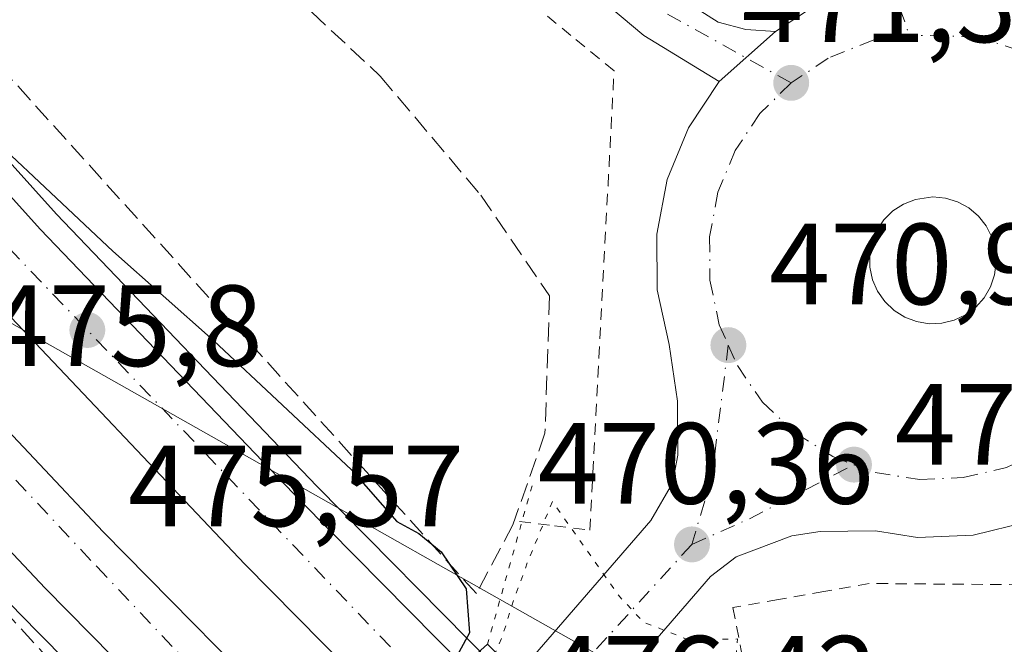
# Model space of a CAD drawing. Units: metres. Extents: x 614232 to 617699, y 4731690 to 4734061.
# Drawn here: x 617260 to 617346, y 4732084 to 4732138 of the extents above; entities that cross this region are included whole.
import ezdxf

# ---------------------------------------------------------------- set-up
doc = ezdxf.new("R2010")
doc.units = ezdxf.units.M
doc.header["$MEASUREMENT"] = 0
for name, pattern in [('DGN Style 2', [1.6480167562047852, 0.988810053722871, -0.6592067024819142]), ('DGN Style 3', [2.307223458686699, 1.648016756204785, -0.6592067024819142]), ('DGN Style 4', [2.6384748266838614, 1.318413404963828, -0.6592067024819142, 0.001648016756204785, -0.6592067024819142]), ('DGN Style 5', [1.1536117293433497, 0.4944050268614355, -0.6592067024819142])]:
    doc.linetypes.add(name, pattern=pattern)
for name, color, linetype, lineweight in [('Alambrada', 7, 'DGN Style 2', 0), ('Arcén (en calzada doble)', 91, 'Continuous', 13), ('Carretera de calzada doble Cxs', 1, 'Continuous', 13), ('Carretera de calzada doble eje', 1, 'DGN Style 4', 0), ('Carretera de calzada única Cxs', 7, 'Continuous', 13), ('Carretera de calzada única eje', 7, 'DGN Style 4', 0), ('Corriente natural lineal', 142, 'Continuous', 13), ('Curva de nivel maestra', 30, 'Continuous', 30), ('Curva de nivel normal depresión', 30, 'DGN Style 5', 0), ('Isleta de vial', 135, 'Continuous', 13), ('Puente Cxs', 1, 'Continuous', 13), ('Puente esquema', 1, 'DGN Style 5', 0), ('Punto de cota en terreno', 7, 'Continuous', 0), ('Rótulo de punto de cota en construcción', 7, 'Continuous', 0), ('Rótulo de punto de cota en terreno', 7, 'Continuous', 0), ('Talud superficial', 30, 'DGN Style 3', 0), ('Vegetación y arbolados urbanos CxS', 151, 'Continuous', 0)]:
    doc.layers.add(name, color=color, linetype=linetype, lineweight=lineweight)
doc.styles.add('Style-Arial', font='txt')

# ---------------------------------------------------------------- blocks, each defined once
blk = doc.blocks.new('5PATER')
at = {"layer": 'Vegetación y arbolados urbanos CxS', "linetype": 'Continuous', "lineweight": 0}
h = blk.add_hatch(color=51, dxfattribs=at)
edge = h.paths.add_edge_path()
edge.add_ellipse((0, 0), major_axis=(-0.1095731443231308, -0.1110710700762829), ratio=0.9994222409660322, start_angle=0, end_angle=360)
blk = doc.blocks.new('*U12')
at = {"layer": 'Carretera de calzada única Cxs', "color": 7, "linetype": 'Continuous', "lineweight": 13}
for points in [[(617344.3501000004, 4732141.110099999, 471.0892000000022), (617348.9600999998, 4732139.6801, 471.1827000000048), (617352.5800999999, 4732137.710100001, 471.5878999999986), (617353.2178999997, 4732137.387900001, 471.5160999999935), (617356.9001000002, 4732134.2601, 471.0813999999955), (617359.9001000002, 4732130.4801, 471.1426999999967), (617362.0900999998, 4732126.170100001, 471.1633000000002), (617363.3800999997, 4732121.520099999, 471.1570999999968), (617363.5301000001, 4732119.420100001, 471.1383999999962), (617363.7100999998, 4732116.690099999, 471.1291000000056), (617363.1001000004, 4732111.9101, 471.1981999999989), (617362.1001000004, 4732109.0101, 471.170299999998), (617356.4101, 4732100.170100001, 470.9042000000045), (617355.8701, 4732099.5701, 470.880799999999), (617351.9801000003, 4732096.6801, 470.7262999999948), (617347.6201, 4732094.630100001, 470.571299999996), (617342.9200999998, 4732093.4801, 470.5721000000049), (617338.1001000004, 4732093.270099999, 470.3570000000037), (617334.4401000004, 4732093.860099999, 470.2982000000048), (617329.6401000004, 4732093.790100001, 470.2234000000026), (617327.1700999998, 4732093.4301, 470.1723000000056), (617322.3501000004, 4732091.600099999, 469.9373000000051), (617320.1201, 4732089.890100001, 469.8052000000025), (617308.5000999998, 4732076.460100001, 470.407600000006), (617303.4095000001, 4732081.440300001, 470.6566000000021), (617303.9735000003, 4732082.070499999, 470.5669000000053), (617314.9401000004, 4732094.7601, 469.9538999999932), (617316.8300999999, 4732097.9901, 470.0895000000019), (617317.3000999996, 4732100.4301, 470.209799999997), (617317.2500999998, 4732105.090100001, 470.3325999999943), (617316.5301000001, 4732110.020099999, 470.3365000000049), (617315.5100999996, 4732114.7501, 470.3635999999969), (617315.4600999998, 4732119.5801, 470.4949999999953), (617316.3701, 4732124.3301, 470.5959000000003), (617318.2100999998, 4732128.800100001, 470.6597000000039), (617320.8901000004, 4732132.8101, 470.7194000000018), (617325.7600999996, 4732137.1601, 470.820200000002), (617328.3701, 4732138.850099999, 470.8913999999932), (617332.0151000004, 4732140.3146, 470.9426999999997), (617332.8501000004, 4732140.6501, 470.9495000000024), (617339.5500999996, 4732141.590100001, 471.0084999999963)], [(617338.0100999996, 4732112.0001, 471.313599999994), (617339.1001000004, 4732111.8201, 471.2856999999931), (617340.1901000004, 4732111.860099999, 471.2841999999946), (617341.2600999996, 4732112.130100001, 471.3052000000025), (617342.2600999996, 4732112.590100001, 471.3429000000033), (617343.1401000004, 4732113.2501, 471.3868999999977), (617343.8701, 4732114.0701, 471.4309999999969), (617344.4200999998, 4732115.0101, 471.4807000000001), (617344.7801000001, 4732116.0601, 471.5406999999978), (617344.9200999998, 4732117.1501, 471.6156999999948), (617344.8501000004, 4732118.2501, 471.6236999999965), (617344.5500999996, 4732119.3101, 471.6097000000009), (617344.0500999996, 4732120.290100001, 471.6046999999963), (617343.3701, 4732121.1501, 471.6031999999978), (617342.5301000001, 4732121.850099999, 471.6040000000066), (617341.5701000001, 4732122.390100001, 471.5773000000045), (617340.5100999996, 4732122.710100001, 471.5676999999997), (617339.4200999998, 4732122.8201, 471.5700999999972), (617337.9101, 4732122.600099999, 471.5984999999928), (617336.8701, 4732122.190099999, 471.5697999999975), (617335.9600999998, 4732121.590100001, 471.5095000000001), (617335.1700999998, 4732120.8201, 471.4538999999932), (617334.5701000001, 4732119.9101, 471.4100999999937), (617334.1401000004, 4732118.890100001, 471.3782999999967), (617333.9401000004, 4732117.8101, 471.374100000001), (617333.9600999998, 4732116.710100001, 471.3243999999977), (617334.1901000004, 4732115.630100001, 471.2761000000028), (617334.6201, 4732114.630100001, 471.2550999999949), (617335.2600999996, 4732113.7301, 471.2571999999927), (617336.0500999996, 4732112.970100001, 471.2743999999948), (617336.9801000003, 4732112.380100001, 471.3098000000027)]]:
    blk.add_polyline3d(points, close=True, dxfattribs=at)

msp = doc.modelspace()

# ---------------------------------------------------------------- linework, layer by layer
at = {"layer": 'Alambrada', "color": 7, "linetype": 'DGN Style 2', "lineweight": 0}
for points in [[(617303.5500999996, 4732094.6801, 470.8885000000009), (617306.6051000003, 4732094.300100001, 469.9107999999979), (617309.6601, 4732093.920100001, 469.7167000000045), (617309.9225000005, 4732098.897500001, 470.1024000000034), (617310.1851000005, 4732103.8751, 470.1622999999963), (617310.4474999999, 4732108.852499999, 470.1578000000009), (617310.7100999998, 4732113.8301, 470.2115000000049), (617310.9725000003, 4732118.807499999, 470.3880999999965), (617311.2351000002, 4732123.7851, 470.6190999999963), (617311.4974999996, 4732128.762499999, 470.5861000000005), (617311.7600999996, 4732133.7401, 470.5345999999991), (617308.0225000001, 4732136.8051, 470.4265000000014), (617304.2851, 4732139.870100001, 470.3969999999972)], [(617368.5301000001, 4732079.860099999, 470.7122999999993), (617365.1933000004, 4732082.940099999, 470.6897999999928), (617361.8567000004, 4732086.020099999, 470.695200000002), (617358.5201000003, 4732089.100099999, 470.6591000000044), (617353.5960999997, 4732089.1381, 470.4327999999951), (617348.6721000001, 4732089.176100001, 470.3387999999978), (617343.7481000006, 4732089.2141, 470.4205999999977), (617338.8240999999, 4732089.2521, 470.1999999999971), (617333.9001000002, 4732089.290100001, 470.0446999999986), (617329.9567, 4732088.5933, 469.9161000000022), (617326.0132999998, 4732087.896700001, 469.7902999999933), (617322.0701000001, 4732087.200099999, 469.7014999999956), (617322.7701000003, 4732083.640100001, 469.5182000000059), (617323.4700999996, 4732080.0801, 469.7973000000056), (617324.1700999998, 4732076.520099999, 470.6432000000059)]]:
    msp.add_polyline3d(points, dxfattribs=at)
at = {"layer": 'Arcén (en calzada doble)', "color": 91, "linetype": 'Continuous', "lineweight": 13}
for points in [[(617133.9003999997, 4732261.048699999, 472.2121999999945), (617163.1401000004, 4732231.380100001, 472.8338999999978), (617190.7500999998, 4732202.0801, 473.3129000000045), (617263.3901000004, 4732121.3101, 474.5767999999953), (617285.9801000003, 4732097.720100001, 475.019100000005), (617301.2801000001, 4732082.2401, 471.8597000000009), (617305.4155000001, 4732078.3235, 470.1116000000038), (617346.2301000003, 4732039.670100001, 476.0290999999997), (617383.3501000004, 4732007.8301, 476.2470999999932), (617403.9200999998, 4731991.610099999, 476.3398000000016), (617419.4200999998, 4731979.4301, 476.4493999999977), (617450.1001000004, 4731956.790100001, 476.6410000000033), (617471.4200999998, 4731941.6601, 476.8426000000036), (617493.9801000003, 4731926.3101, 477.0733000000037), (617516.7500999998, 4731911.5101, 477.1999000000069), (617528.0751, 4731904.466700001, 477.3043999999937), (617531.1727, 4731903.708699999, 477.2608999999939)], [(617419.2801000001, 4731943.130100001, 477.5038000000059), (617420.2500999998, 4731945.6801, 477.593200000003), (617390.8701, 4731968.1801, 477.141300000003), (617367.4101, 4731987.2401, 477.1848999999929), (617342.7600999996, 4732008.170100001, 477.0874999999942), (617320.1401000004, 4732028.2501, 476.866599999994), (617299.3201000001, 4732047.710100001, 476.3377999999939), (617288.1114999996, 4732058.694300001, 470.9973000000027), (617277.8300999999, 4732068.770099999, 476.110799999995), (617260.1401000004, 4732086.710100001, 475.5718000000052), (617247.9801000003, 4732099.590100001, 475.282600000006), (617190.6201, 4732162.9301, 473.2097000000067), (617150.2301000003, 4732206.9001, 472.068299999999), (617149.1601, 4732204.890100001, 471.8785999999964)]]:
    msp.add_polyline3d(points, dxfattribs=at)
at = {"layer": 'Carretera de calzada doble Cxs', "color": 1, "linetype": 'Continuous', "lineweight": 13}
for points in [[(616697.9200999998, 4732538.8101, 468.2295000000013), (616809.7100999998, 4732476.520099999, 469.2388999999966), (616870.2301000003, 4732442.210100001, 469.4265000000014), (616932.3201000001, 4732403.520099999, 469.5218000000023), (616950.9600999998, 4732390.9301, 469.6772000000056), (616980.3201000001, 4732370.2401, 469.8119000000006), (617002.3901000004, 4732353.850099999, 469.9082000000053), (617025.8201000001, 4732335.5101, 470.2011999999959), (617048.9600999998, 4732316.440099999, 470.540599999993), (617072.6401000004, 4732295.970100001, 470.956600000005), (617091.1901000004, 4732279.220100001, 471.2402000000002), (617109.4401000004, 4732262.140100001, 471.7112000000052), (617134.0500999996, 4732238.2301, 472.3610999999946), (617149.8901000004, 4732222.2501, 472.853099999993), (617198.1201, 4732169.7601, 473.9780000000028), (617255.4200999998, 4732106.4801, 475.6431000000011), (617267.4200999998, 4732093.7601, 475.8600000000006), (617285.0000999998, 4732075.960100001, 476.2440000000061), (617288.8501000004, 4732072.1801, 474.375199999995)], [(617293.2600999996, 4732077.2601, 474.2366000000038), (617279.7301000003, 4732090.9801, 475.9247000000032), (617257.3501000004, 4732114.550100001, 475.3825999999972), (617225.4200999998, 4732149.670100001, 474.5314000000071), (617184.1201, 4732195.710100001, 473.4377999999998), (617156.6601, 4732225.220100001, 472.7642000000051), (617134.9600999998, 4732247.3101, 472.1536999999954), (617117.1401000004, 4732264.840100001, 471.7225000000035), (617102.8501000004, 4732278.270099999, 471.3165000000009), (617084.2600999996, 4732294.9901, 471.0011999999988), (617058.9401000004, 4732317.090100001, 470.4642000000022), (617039.7100999998, 4732333.0801, 470.2504999999946), (617006.5301000001, 4732359.0101, 469.8491999999969), (616980.5701000001, 4732378.5601, 469.6643999999943), (616954.5301000001, 4732396.7401, 469.5286999999954), (616933.8201000001, 4732410.7501, 469.4795000000013), (616914.6001000004, 4732423.5101, 469.4201999999932), (616899.7801000001, 4732432.790100001, 469.3260000000009), (616870.8701, 4732449.460100001, 469.2887999999948), (616794.7100999998, 4732492.4101, 468.8849999999948)], [(617044.6001000004, 4732339.1501, 470.4772999999987), (617063.9901000002, 4732323.020099999, 470.7547999999952), (617089.4301000005, 4732300.8201, 471.2213999999949), (617108.1300999997, 4732284.020099999, 471.6248000000051), (617120.5800999999, 4732270.940099999, 471.9060000000027), (617139.5701000001, 4732252.800100001, 472.2584999999963), (617161.7600999996, 4732230.0601, 472.8662999999942), (617189.3300999999, 4732200.770099999, 473.4018000000069), (617261.9801000003, 4732120.0101, 474.7587000000058), (617284.6201, 4732096.390100001, 475.2053000000015), (617298.6901000004, 4732082.140100001, 473.5046000000002), (617293.2600999996, 4732077.2601, 474.2366000000038), (617279.7301000003, 4732090.9801, 475.9247000000032), (617257.3501000004, 4732114.550100001, 475.3825999999972), (617225.4200999998, 4732149.670100001, 474.5314000000071), (617184.1201, 4732195.710100001, 473.4377999999998), (617156.6601, 4732225.220100001, 472.7642000000051), (617134.9600999998, 4732247.3101, 472.1536999999954), (617117.1401000004, 4732264.840100001, 471.7225000000035), (617102.8501000004, 4732278.270099999, 471.3165000000009), (617084.2600999996, 4732294.9901, 471.0011999999988), (617058.9401000004, 4732317.090100001, 470.4642000000022), (617039.7100999998, 4732333.0801, 470.2504999999946)], [(617120.5800999999, 4732270.940099999, 471.9060000000027), (617139.5701000001, 4732252.800100001, 472.2584999999963), (617161.7600999996, 4732230.0601, 472.8662999999942), (617189.3300999999, 4732200.770099999, 473.4018000000069), (617261.9801000003, 4732120.0101, 474.7587000000058), (617284.6201, 4732096.390100001, 475.2053000000015), (617298.6901000004, 4732082.140100001, 473.5046000000002)], [(617109.4401000004, 4732262.140100001, 471.7112000000052), (617134.0500999996, 4732238.2301, 472.3610999999946), (617149.8901000004, 4732222.2501, 472.853099999993), (617198.1201, 4732169.7601, 473.9780000000028), (617255.4200999998, 4732106.4801, 475.6431000000011), (617267.4200999998, 4732093.7601, 475.8600000000006), (617285.0000999998, 4732075.960100001, 476.2440000000061), (617288.8501000004, 4732072.1801, 474.375199999995), (617284.3901000004, 4732066.7501, 474.8536000000022), (617280.0500999996, 4732071.0101, 476.1015000000043), (617262.3901000004, 4732088.9001, 475.8522999999987), (617250.2801000001, 4732101.7301, 475.4695000000065), (617192.9600999998, 4732165.050100001, 473.6293000000006), (617144.8300999999, 4732217.420100001, 472.1395000000048), (617129.1401000004, 4732233.2601, 471.7391999999964)], [(617284.3901000004, 4732066.7501, 474.8536000000022), (617280.0500999996, 4732071.0101, 476.1015000000043), (617262.3901000004, 4732088.9001, 475.8522999999987), (617250.2801000001, 4732101.7301, 475.4695000000065), (617192.9600999998, 4732165.050100001, 473.6293000000006), (617144.8300999999, 4732217.420100001, 472.1395000000048), (617129.1401000004, 4732233.2601, 471.7391999999964), (617109.6201, 4732252.2301, 471.1983999999939)]]:
    msp.add_polyline3d(points, dxfattribs=at)
at = {"layer": 'Carretera de calzada doble eje', "color": 1, "linetype": 'DGN Style 4', "lineweight": 0}
for points in [[(617296.1357000005, 4732079.844500001, 473.793399999995), (617251.7100999998, 4732126.2501, 474.8236999999936), (617207.5500999996, 4732175.2601, 473.8479999999981), (617166.6601, 4732218.960100001, 472.9269000000059), (617134.4801000003, 4732253.110099999, 472.0849000000017), (617107.1901000004, 4732280.2301, 471.4709000000003), (617067.8501000004, 4732314.9301, 470.6447000000044), (617019.4801000003, 4732353.4301, 469.9753000000055), (616981.4101, 4732382.770099999, 469.6732000000048), (616937.6001000004, 4732413.0101, 469.491399999999), (616914.3901000004, 4732427.9101, 469.4168999999966)], [(616961.1401000004, 4732380.350099999, 469.3876000000019), (617008.6901000004, 4732344.050100001, 469.6138000000064), (617058.3501000004, 4732302.7301, 470.2139000000025), (617092.2801000001, 4732273.210100001, 470.9205999999977), (617157.3000999996, 4732209.420100001, 472.6276000000071), (617198.1001000004, 4732164.1601, 473.8055000000023), (617266.8701, 4732090.7601, 475.7504999999946), (617286.7987000003, 4732069.681500001, 474.8923999999971)]]:
    msp.add_polyline3d(points, dxfattribs=at)
at = {"layer": 'Carretera de calzada única Cxs', "color": 7, "linetype": 'Continuous', "lineweight": 13, "extrusion": (0.007503307205052651, -0.0536562477103377, 0.9985312751549815), "elevation": -248806.610143322, "flags": 128}
msp.add_lwpolyline([(1266743.547473439, 4594308.378138911), (1266746.366374782, 4594309.692317232), (1266750.17905833, 4594310.639190094)], dxfattribs=at)
at = {"layer": 'Carretera de calzada única Cxs', "color": 7, "linetype": 'Continuous', "lineweight": 13, "extrusion": (-0.01151136090320271, -0.01028222175293152, 0.9998808751476247), "elevation": -55292.37915117764, "flags": 128}
msp.add_lwpolyline([(617290.273128124, 4731818.771811027), (617285.4022904283, 4731814.421581059)], dxfattribs=at)
msp.add_lwpolyline([(617290.273128124, 4731818.771811027), (617285.4022904283, 4731814.421581059)], dxfattribs=at)
at = {"layer": 'Carretera de calzada única Cxs', "color": 7, "linetype": 'Continuous', "lineweight": 13, "extrusion": (0.02490889541950225, -0.004113395570983609, 0.9996812626561813), "elevation": -3616.677235790188, "flags": 128}
msp.add_lwpolyline([(4769462.498527224, 161879.0200408493), (4769462.498527225, 161877.9149261893)], dxfattribs=at)
at = {"layer": 'Carretera de calzada única Cxs', "color": 7, "linetype": 'Continuous', "lineweight": 13}
for points in [[(616918.8312999997, 4732430.072100001, 469.6539000000049), (616946.1700999998, 4732413.3101, 469.7785000000004), (616970.6901000004, 4732397.4901, 469.9416000000056), (616992.2500999998, 4732382.4301, 470.0878999999986), (617017.6901000004, 4732363.6501, 470.2599999999948), (617037.4401000004, 4732348.3301, 470.4928000000073), (617059.8000999996, 4732329.7601, 470.7568000000028), (617091.1201, 4732303.020099999, 471.3457000000053), (617109.6001000004, 4732286.190099999, 471.7225999999937), (617117.6901000004, 4732279.2501, 471.9762000000047), (617129.4401000004, 4732269.920100001, 472.2712000000029), (617140.0301000001, 4732262.040100001, 472.3853999999993), (617152.4200999998, 4732253.540100001, 472.3405999999959), (617167.1901000004, 4732244.170100001, 472.1631000000052), (617207.8201000001, 4732221.0601, 471.125199999995), (617227.2100999998, 4732209.020099999, 470.8524000000034), (617245.4200999998, 4732195.8201, 470.7630999999965), (617278.3000999996, 4732170.140100001, 470.7026999999944), (617310.1401000004, 4732146.140100001, 470.6575000000012), (617317.0000999998, 4732140.390100001, 470.7841000000044), (617320.7801000001, 4732137.970100001, 470.7173999999941), (617323.1901000004, 4732137.3301, 470.748900000006), (617325.7600999996, 4732137.1601, 470.820200000002)], [(617129.4401000004, 4732269.920100001, 472.2712000000029), (617140.0301000001, 4732262.040100001, 472.3853999999993), (617152.4200999998, 4732253.540100001, 472.3405999999959), (617167.1901000004, 4732244.170100001, 472.1631000000052), (617207.8201000001, 4732221.0601, 471.125199999995), (617227.2100999998, 4732209.020099999, 470.8524000000034), (617245.4200999998, 4732195.8201, 470.7630999999965), (617278.3000999996, 4732170.140100001, 470.7026999999944), (617310.1401000004, 4732146.140100001, 470.6575000000012), (617317.0000999998, 4732140.390100001, 470.7841000000044), (617320.7801000001, 4732137.970100001, 470.7173999999941), (617323.1901000004, 4732137.3301, 470.748900000006), (617325.7600999996, 4732137.1601, 470.820200000002), (617320.8901000004, 4732132.8101, 470.7194000000018), (617314.3501000004, 4732136.800100001, 470.6141000000061), (617307.3701, 4732142.6601, 470.5399999999936), (617275.5800999999, 4732166.600099999, 470.5540000000037), (617242.7500999998, 4732192.2601, 470.5007999999943), (617224.7301000003, 4732205.3301, 470.5491000000038), (617205.5500999996, 4732217.2301, 470.8451999999961), (617164.9101, 4732240.340100001, 472.0678000000044), (617149.9600999998, 4732249.8201, 472.3454000000056), (617137.4401000004, 4732258.420100001, 472.2584999999963), (617120.5800999999, 4732270.940099999, 471.9060000000027)], [(617320.8901000004, 4732132.8101, 470.7194000000018), (617314.3501000004, 4732136.800100001, 470.6141000000061), (617307.3701, 4732142.6601, 470.5399999999936), (617275.5800999999, 4732166.600099999, 470.5540000000037), (617242.7500999998, 4732192.2601, 470.5007999999943), (617239.7187999999, 4732194.458799999, 470.5014999999985)], [(617303.4095000001, 4732081.440300001, 470.6566000000021), (617303.9735000003, 4732082.070499999, 470.5669000000053), (617314.9401000004, 4732094.7601, 469.9538999999932), (617316.8300999999, 4732097.9901, 470.0895000000019), (617317.3000999996, 4732100.4301, 470.209799999997), (617317.2500999998, 4732105.090100001, 470.3325999999943), (617316.5301000001, 4732110.020099999, 470.3365000000049), (617315.5100999996, 4732114.7501, 470.3635999999969), (617315.4600999998, 4732119.5801, 470.4949999999953), (617316.3701, 4732124.3301, 470.5959000000003), (617318.2100999998, 4732128.800100001, 470.6597000000039), (617320.8901000004, 4732132.8101, 470.7194000000018)], [(617339.1001000004, 4732111.8201, 471.2856999999931), (617340.1901000004, 4732111.860099999, 471.2841999999946), (617341.2600999996, 4732112.130100001, 471.3052000000025), (617342.2600999996, 4732112.590100001, 471.3429000000033), (617343.1401000004, 4732113.2501, 471.3868999999977), (617343.8701, 4732114.0701, 471.4309999999969), (617344.4200999998, 4732115.0101, 471.4807000000001), (617344.7801000001, 4732116.0601, 471.5406999999978), (617344.9200999998, 4732117.1501, 471.6156999999948), (617344.8501000004, 4732118.2501, 471.6236999999965), (617344.5500999996, 4732119.3101, 471.6097000000009), (617344.0500999996, 4732120.290100001, 471.6046999999963), (617343.3701, 4732121.1501, 471.6031999999978), (617342.5301000001, 4732121.850099999, 471.6040000000066), (617341.5701000001, 4732122.390100001, 471.5773000000045), (617340.5100999996, 4732122.710100001, 471.5676999999997), (617339.4200999998, 4732122.8201, 471.5700999999972), (617337.9101, 4732122.600099999, 471.5984999999928), (617336.8701, 4732122.190099999, 471.5697999999975), (617335.9600999998, 4732121.590100001, 471.5095000000001), (617335.1700999998, 4732120.8201, 471.4538999999932), (617334.5701000001, 4732119.9101, 471.4100999999937), (617334.1401000004, 4732118.890100001, 471.3782999999967), (617333.9401000004, 4732117.8101, 471.374100000001), (617333.9600999998, 4732116.710100001, 471.3243999999977), (617334.1901000004, 4732115.630100001, 471.2761000000028), (617334.6201, 4732114.630100001, 471.2550999999949), (617335.2600999996, 4732113.7301, 471.2571999999927), (617336.0500999996, 4732112.970100001, 471.2743999999948), (617336.9801000003, 4732112.380100001, 471.3098000000027), (617338.0100999996, 4732112.0001, 471.313599999994)], [(617356.4101, 4732100.170100001, 470.9042000000045), (617355.8701, 4732099.5701, 470.880799999999), (617351.9801000003, 4732096.6801, 470.7262999999948), (617347.6201, 4732094.630100001, 470.571299999996), (617342.9200999998, 4732093.4801, 470.5721000000049), (617338.1001000004, 4732093.270099999, 470.3570000000037), (617334.4401000004, 4732093.860099999, 470.2982000000048), (617329.6401000004, 4732093.790100001, 470.2234000000026), (617327.1700999998, 4732093.4301, 470.1723000000056), (617322.3501000004, 4732091.600099999, 469.9373000000051), (617320.1201, 4732089.890100001, 469.8052000000025), (617308.5000999998, 4732076.460100001, 470.407600000006)]]:
    msp.add_polyline3d(points, dxfattribs=at)
at = {"layer": 'Carretera de calzada única eje', "color": 7, "linetype": 'DGN Style 4', "lineweight": 0, "extrusion": (-0.1139893574547875, -0.01083732456955537, 0.9934228600063615), "elevation": -121184.1860722405, "flags": 128}
msp.add_lwpolyline([(-4652440.090729609, 1055493.503232271), (-4652428.876302472, 1055490.994135763), (-4652423.18738266, 1055488.690273394)], dxfattribs=at)
at = {"layer": 'Carretera de calzada única eje', "color": 7, "linetype": 'DGN Style 4', "lineweight": 0, "extrusion": (-0.1138300809636215, 0.1558727602185265, 0.9811964101491981), "elevation": 667795.9653499674, "flags": 128}
msp.add_lwpolyline([(-3289318.108559731, -3392376.515970506), (-3289323.461622039, -3392375.346094627), (-3289333.538367022, -3392373.752410746)], dxfattribs=at)
at = {"layer": 'Carretera de calzada única eje', "color": 7, "linetype": 'DGN Style 4', "lineweight": 0, "extrusion": (0.006872291043167971, 0.007523941707710615, 0.999948079610635), "elevation": 40316.22645252228, "flags": 128}
msp.add_lwpolyline([(617300.7024574709, 4731923.281433777), (617288.1538507701, 4731909.543644927)], dxfattribs=at)
at = {"layer": 'Carretera de calzada única eje', "color": 7, "linetype": 'DGN Style 4', "lineweight": 0}
for points in [[(617327.1201, 4732132.690099999, 470.8408999999957), (617315.3300999999, 4732139.2601, 470.6858999999968), (617292.5800999999, 4732157.6801, 470.6535000000004), (617273.4101, 4732171.5001, 470.6689000000042), (617243.4801000003, 4732195.550100001, 470.6935999999987), (617219.4401000004, 4732212.1801, 470.8377000000037), (617194.2100999998, 4732227.1801, 471.3791999999958), (617161.7301000003, 4732245.860099999, 472.2722000000067), (617134.8901000004, 4732263.770099999, 472.2891999999993), (617119.2801000001, 4732275.550100001, 471.956600000005), (617092.0301000001, 4732300.550100001, 471.3405999999959), (617065.9401000004, 4732323.5801, 470.8405000000057), (617042.6700999998, 4732342.7601, 470.5201999999991), (617027.8701, 4732354.470100001, 470.327099999995), (616998.4801000003, 4732376.9901, 470.0935000000027), (616980.1001000004, 4732389.720100001, 469.9199999999983), (616958.5500999996, 4732404.610099999, 469.8117000000057), (616942.6901000004, 4732414.840100001, 469.7446999999956), (616938.1328999996, 4732417.139699999, 469.7253000000055), (616914.3901000004, 4732427.9101, 469.4168999999966)], [(617064.2478999998, 4732348.6249, 468.6870000000054), (617093.8812999995, 4732325.606100001, 468.9621999999945), (617108.1687000003, 4732313.4351, 469.1431000000011), (617124.3082999998, 4732298.6185, 469.2394000000059), (617137.0085000005, 4732287.505899999, 469.3043000000035), (617147.3271000005, 4732280.0977, 469.4897000000056), (617160.8208999997, 4732270.5725, 469.5819000000047), (617180.9293000001, 4732258.9309, 469.6637000000047), (617212.9439000003, 4732238.8225, 469.9113999999972), (617244.6941000001, 4732218.978700001, 470.1744000000036), (617271.9461000003, 4732201.7807, 470.2871000000014), (617285.4398999996, 4732193.049500001, 470.2137999999978), (617302.1086999997, 4732181.4079, 470.3080999999948), (617316.1316999998, 4732169.766100001, 470.3525999999983), (617326.1858999999, 4732155.743100001, 470.5956000000006), (617334.6524999999, 4732144.3661, 470.8941999999952), (617337.3901000004, 4732136.840100001, 471.053899999999)], [(617337.3901000004, 4732136.840100001, 471.053899999999), (617334.3000999996, 4732136.4301, 471.0075999999972), (617330.3501000004, 4732134.850099999, 470.9379000000045), (617327.1201, 4732132.690099999, 470.8408999999957)], [(617350.2801000001, 4732133.690099999, 471.2572999999975), (617346.9401000004, 4732135.5101, 471.1929999999993), (617343.2301000003, 4732136.690099999, 471.1521000000066), (617337.3901000004, 4732136.840100001, 471.053899999999)], [(617327.1201, 4732132.690099999, 470.8408999999957), (617324.4200999998, 4732130.040100001, 470.766499999998), (617322.2801000001, 4732126.840100001, 470.6817000000011), (617320.7600999996, 4732123.210100001, 470.6138999999966), (617320.0500999996, 4732119.350099999, 470.5421999999963), (617320.0800999999, 4732115.590100001, 470.4864999999991), (617320.8901000004, 4732111.7301, 470.4425999999949), (617321.6700999998, 4732109.960100001, 470.4199999999983)], [(617321.6700999998, 4732109.960100001, 470.4199999999983), (617322.4600999998, 4732108.1801, 470.3873000000021), (617324.6401000004, 4732105.0101, 470.3723000000027), (617327.5000999998, 4732102.3301, 470.375199999995), (617330.7301000003, 4732100.300100001, 470.3874000000069), (617332.5701000001, 4732099.590100001, 470.4023000000016)], [(617332.5701000001, 4732099.590100001, 470.4023000000016), (617334.4101, 4732098.9101, 470.4122999999963), (617338.2801000001, 4732098.3101, 470.4615999999951), (617342.0500999996, 4732098.470100001, 470.5348999999987), (617345.8201000001, 4732099.360099999, 470.6438000000053), (617349.3501000004, 4732101.040100001, 470.7719999999972), (617352.4200999998, 4732103.340100001, 470.8938000000053), (617355.0500999996, 4732106.2501, 471.0182000000059), (617356.0301000001, 4732107.9301, 471.0706999999966)]]:
    msp.add_polyline3d(points, dxfattribs=at)
at = {"layer": 'Corriente natural lineal', "color": 142, "linetype": 'Continuous', "lineweight": 13, "extrusion": (-0.009057495851498674, 0.005117203201304781, 0.9999458865360149), "elevation": 19094.57531558459, "flags": 128}
msp.add_lwpolyline([(617458.6218030091, 4731951.716179998), (617104.2228853728, 4732151.929701388)], dxfattribs=at)
at = {"layer": 'Curva de nivel maestra', "color": 30, "linetype": 'Continuous', "lineweight": 30, "elevation": 475, "flags": 128}
msp.add_lwpolyline([(617253.0599999996, 4732132.390100001), (617268.2699999996, 4732118.100099999), (617277.0099999999, 4732110.350099999), (617288.9699999997, 4732099.1501), (617292.9199999999, 4732094.670100001), (617294.8200000003, 4732093.620100001), (617296.7599999999, 4732092.030099999), (617298.9400000004, 4732088.840100001), (617299.2100000001, 4732085.020099999), (617296.7100000001, 4732080.380100001), (617296.5191000003, 4732080.189099999)], dxfattribs=at)
at = {"layer": 'Curva de nivel normal depresión', "color": 30, "linetype": 'DGN Style 5', "lineweight": 0, "elevation": 470, "flags": 128}
msp.add_lwpolyline([(617310.9199999999, 4732074.0701), (617311.79, 4732074.440099999), (617315.25, 4732075.790100001), (617319.1399999997, 4732076.5801), (617320.0499999998, 4732077.7301), (617319.7999999998, 4732079.140100001), (617322.2999999998, 4732082.770099999), (617322.4699999997, 4732084.4801), (617318.2199999997, 4732084.4001), (617314.29, 4732085.960100001), (617312.1200000001, 4732088.300100001), (617306.4100000003, 4732096.4001), (617304.25, 4732091.110099999), (617303.1200000001, 4732088.0701), (617302.0800000001, 4732084.7301), (617301.4900000002, 4732083.3301)], dxfattribs=at)
at = {"layer": 'Isleta de vial', "color": 135, "linetype": 'Continuous', "lineweight": 13}
msp.add_polyline3d([(617339.1001000004, 4732111.8201, 471.2856999999931), (617340.1901000004, 4732111.860099999, 471.2841999999946), (617341.2600999996, 4732112.130100001, 471.3052000000025), (617342.2600999996, 4732112.590100001, 471.3429000000033), (617343.1401000004, 4732113.2501, 471.3868999999977), (617343.8701, 4732114.0701, 471.4309999999969), (617344.4200999998, 4732115.0101, 471.4807000000001), (617344.7801000001, 4732116.0601, 471.5406999999978), (617344.9200999998, 4732117.1501, 471.6156999999948), (617344.8501000004, 4732118.2501, 471.6236999999965), (617344.5500999996, 4732119.3101, 471.6097000000009), (617344.0500999996, 4732120.290100001, 471.6046999999963), (617343.3701, 4732121.1501, 471.6031999999978), (617342.5301000001, 4732121.850099999, 471.6040000000066), (617341.5701000001, 4732122.390100001, 471.5773000000045), (617340.5100999996, 4732122.710100001, 471.5676999999997), (617339.4200999998, 4732122.8201, 471.5700999999972), (617337.9101, 4732122.600099999, 471.5984999999928), (617336.8701, 4732122.190099999, 471.5697999999975), (617335.9600999998, 4732121.590100001, 471.5095000000001), (617335.1700999998, 4732120.8201, 471.4538999999932), (617334.5701000001, 4732119.9101, 471.4100999999937), (617334.1401000004, 4732118.890100001, 471.3782999999967), (617333.9401000004, 4732117.8101, 471.374100000001), (617333.9600999998, 4732116.710100001, 471.3243999999977), (617334.1901000004, 4732115.630100001, 471.2761000000028), (617334.6201, 4732114.630100001, 471.2550999999949), (617335.2600999996, 4732113.7301, 471.2571999999927), (617336.0500999996, 4732112.970100001, 471.2743999999948), (617336.9801000003, 4732112.380100001, 471.3098000000027), (617338.0100999996, 4732112.0001, 471.313599999994), (617339.1001000004, 4732111.8201, 471.2856999999931)], dxfattribs=at)
at = {"layer": 'Puente Cxs', "color": 1, "linetype": 'Continuous', "lineweight": 13}
msp.add_polyline3d([(617304.7301000003, 4732066.130100001, 472.9554999999964), (617303.8501000004, 4732065.0001, 473.2409999999945), (617300.8901000004, 4732067.890100001, 470.1891999999935), (617295.8701, 4732072.8201, 470.4511999999959), (617292.2600999996, 4732076.340100001, 474.1456000000035), (617293.2600999996, 4732077.2601, 474.2366000000038), (617298.6901000004, 4732082.140100001, 473.5046000000002), (617300.7801000001, 4732084.020099999, 472.3029999999999), (617303.4200999998, 4732081.4301, 470.6523000000016), (617308.5000999998, 4732076.460100001, 470.407600000006), (617310.9200999998, 4732074.0701, 472.184699999998), (617309.3000999996, 4732072.0001, 472.5271000000066)], close=True, dxfattribs=at)
for points in [[(617304.7301000003, 4732066.130100001, 472.9554999999964), (617303.8501000004, 4732065.0001, 473.2409999999945), (617300.8901000004, 4732067.890100001, 470.1891999999935), (617295.8701, 4732072.8201, 470.4511999999959), (617292.2600999996, 4732076.340100001, 474.1456000000035), (617293.2600999996, 4732077.2601, 474.2366000000038), (617298.6901000004, 4732082.140100001, 473.5046000000002), (617300.7801000001, 4732084.020099999, 472.3029999999999)], [(617300.7801000001, 4732084.020099999, 472.3029999999999), (617303.4200999998, 4732081.4301, 470.6523000000016), (617308.5000999998, 4732076.460100001, 470.407600000006), (617310.9200999998, 4732074.0701, 472.184699999998)]]:
    msp.add_polyline3d(points, dxfattribs=at)
at = {"layer": 'Puente esquema', "color": 1, "linetype": 'DGN Style 5', "lineweight": 0, "extrusion": (0.03486711235101832, 0.1242027965779708, 0.9916440640665948), "elevation": 609729.9210588554, "flags": 128}
msp.add_lwpolyline([(684657.6362560071, -4683298.825643616), (684657.6362560074, -4683284.423772473)], dxfattribs=at)
at = {"layer": 'Talud superficial', "color": 30, "linetype": 'DGN Style 3', "lineweight": 0}
for points in [[(617302.9892999995, 4732094.377, 471.0917000000045), (617299.8141999999, 4732088.423900001, 473.0923999999941), (617175.9890000002, 4732225.346100001, 471.9612000000052), (617214.0891000004, 4732205.1054, 470.1760999999969), (617258.9359999998, 4732166.6084, 469.9716999999946), (617285.5267000003, 4732138.827099999, 469.789499999999), (617291.4798999997, 4732133.2709, 469.8882000000012), (617300.2111000001, 4732122.952099999, 470.0418999999966), (617306.1643000003, 4732114.220799999, 470.0672999999952), (617305.7674000004, 4732102.3146, 469.991200000004)], [(617280.8329999996, 4732063.020300001, 472.5534000000043), (617277.3934000004, 4732061.6974, 471.747199999998), (617267.6037999997, 4732063.020300001, 471.3356000000058), (617247.2308, 4732088.685000001, 471.8571999999986), (617219.9787, 4732122.2871, 472.2206000000006), (617172.8827999998, 4732180.4956, 472.3338999999978)]]:
    msp.add_polyline3d(points, close=True, dxfattribs=at)
for points in [[(617175.9890000002, 4732225.346100001, 471.9602000000014), (617214.0891000004, 4732205.1054, 470.227899999998), (617258.9359999998, 4732166.6084, 470.0117999999929), (617285.5267000003, 4732138.827099999, 469.7684000000008), (617291.4798999997, 4732133.2709, 469.8536000000022), (617300.2111000001, 4732122.952099999, 469.9897000000056), (617306.1643000003, 4732114.220799999, 470.0442999999942), (617305.7674000004, 4732102.3146, 470.0862000000052)], [(617305.7674000004, 4732102.3146, 470.0862000000052), (617302.9892999995, 4732094.377, 471.4397999999928), (617299.8141999999, 4732088.423900001, 473.9493999999977), (617175.9890000002, 4732225.346100001, 471.9602000000014)], [(617172.8827999998, 4732180.4956, 472.200800000006), (617280.8329999996, 4732063.020300001, 472.3957999999984), (617277.3934000004, 4732061.6974, 472.8086000000039), (617267.6037999997, 4732063.020300001, 471.8320999999996)]]:
    msp.add_polyline3d(points, dxfattribs=at)

# ---------------------------------------------------------------- block references
at = {"layer": 'Carretera de calzada única Cxs', "color": 7, "linetype": 'Continuous', "lineweight": 13}
msp.add_blockref('*U12', (0, 0), dxfattribs=at)
at = {"layer": 'Punto de cota en terreno', "color": 7, "linetype": 'Continuous', "lineweight": 0, "xscale": 10, "yscale": 10, "zscale": 10}
for p in [(617327.1299999999, 4732132.699999999, 471.3099999999977), (617266.0599999996, 4732111.27, 475.570000000007), (617321.6799999997, 4732109.960000001, 470.929999999993), (617332.5800000001, 4732099.600000001, 470.9100000000035), (617318.5199999996, 4732092.680000001, 470.3600000000006)]:
    msp.add_blockref('5PATER', p, dxfattribs=at)

# ---------------------------------------------------------------- texts
at = {"layer": 'Rótulo de punto de cota en construcción', "color": 7, "linetype": 'Continuous', "lineweight": 0, "style": 'Style-Arial'}
msp.add_text('476,42', height=7.000000000000002, dxfattribs=at).set_placement((617305.4878000002, 4732077.7378))
at = {"layer": 'Rótulo de punto de cota en terreno', "color": 7, "linetype": 'Continuous', "lineweight": 0, "style": 'Style-Arial'}
for s, p in [('471,31', (617322.8471999997, 4732136.227800001)), ('470,93', (617325.2078, 4732113.4878)), ('475,8', (617257.4177999999, 4732108.137800001)), ('470,91', (617336.1078000005, 4732099.597100001)), ('470,36', (617305.1371999999, 4732096.207800001)), ('475,57', (617269.5878, 4732094.247099999))]:
    msp.add_text(s, height=7.000000000000002, dxfattribs=at).set_placement(p)

doc.saveas('drawing.dxf')
